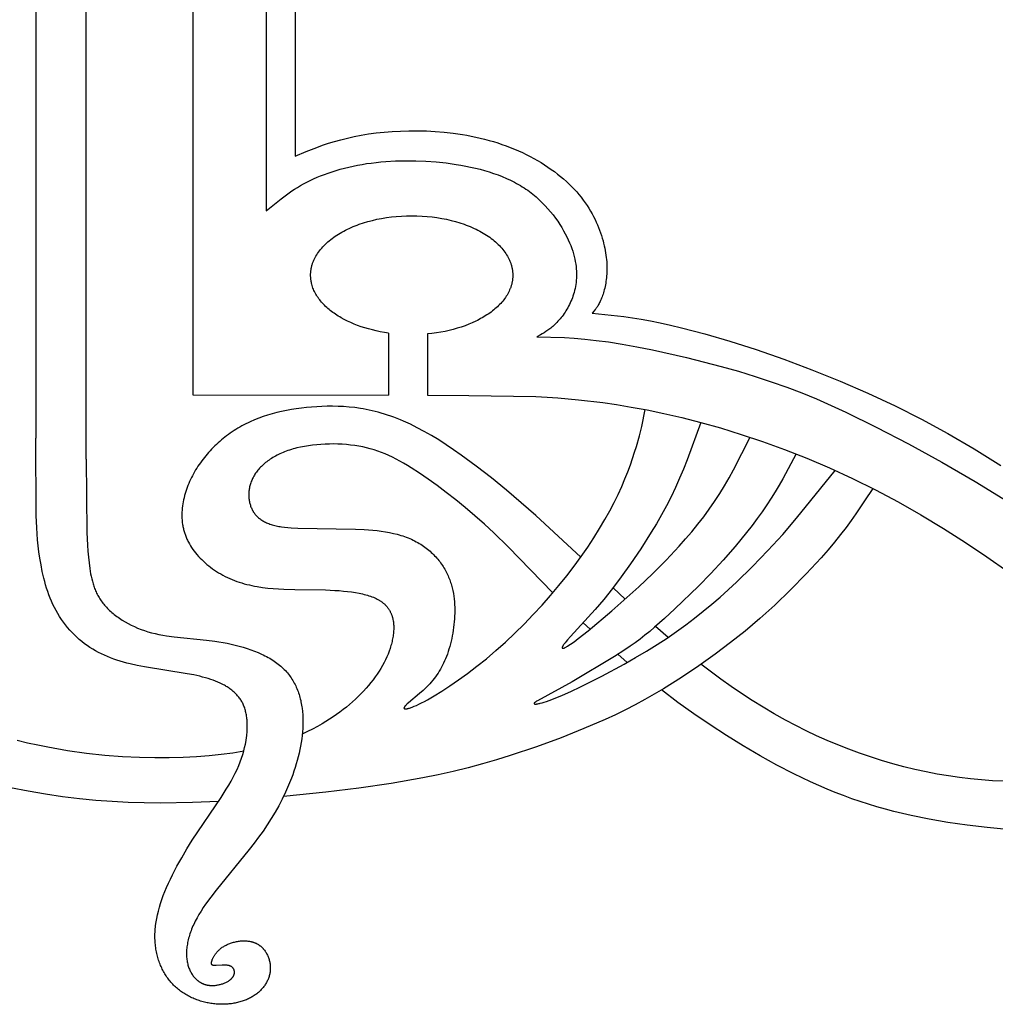
# Model space of a CAD drawing. Extents: x -94 to 287, y 0 to 272.
# Drawn here: x 132 to 169, y 132 to 170 of the extents above; entities that cross this region are included whole.
import ezdxf

# ---------------------------------------------------------------- set-up
doc = ezdxf.new("R2010")
doc.units = 0
doc.header["$MEASUREMENT"] = 0
doc.layers.add('LAYER_1', color=7, linetype='Continuous', true_color=0xffffff)

msp = doc.modelspace()

# ---------------------------------------------------------------- linework, layer by layer
at = {"layer": 'LAYER_1', "color": 5, "true_color": 0x0000ff}
for p, q in [((141.267, 207.126), (141.267, 162.614)), ((142.377, 206.317), (142.377, 164.706)), ((138.456, 205.938), (138.456, 155.571)), ((134.386, 153.115), (134.386, 195.364)), ((132.455, 194.063), (132.455, 153.92)), ((145.94, 157.937), (145.94, 155.563)), ((147.429, 157.905), (147.429, 155.559)), ((138.456, 155.571), (145.94, 155.563)), ((154.985, 147.767), (154.523, 148.198)), ((153.641, 146.614), (153.379, 146.861)), ((156.623, 146.306), (156.143, 146.721)), ((155.066, 145.351), (154.707, 145.658))]:
    msp.add_line(p, q, dxfattribs=at)
for points in [[(142.377, 164.706), (142.786, 164.875), (143.205, 165.038), (143.422, 165.117), (143.646, 165.192), (143.877, 165.264), (144.117, 165.331), (144.368, 165.394), (144.628, 165.451), (144.899, 165.502), (145.179, 165.548), (145.468, 165.587), (145.767, 165.619), (146.075, 165.644), (146.391, 165.662), (146.716, 165.672), (147.048, 165.673), (147.385, 165.665), (147.726, 165.648), (148.07, 165.62), (148.416, 165.581), (148.761, 165.53), (148.933, 165.5), (149.104, 165.467), (149.275, 165.431), (149.445, 165.392), (149.613, 165.349), (149.781, 165.304), (149.946, 165.255), (150.111, 165.204), (150.273, 165.149), (150.434, 165.092), (150.593, 165.032), (150.749, 164.969), (150.903, 164.903), (151.055, 164.835), (151.204, 164.764), (151.35, 164.69), (151.493, 164.614), (151.633, 164.535), (151.77, 164.454), (151.903, 164.371), (152.033, 164.285), (152.159, 164.197), (152.282, 164.108), (152.401, 164.016), (152.517, 163.923), (152.629, 163.828), (152.737, 163.731), (152.842, 163.634), (152.942, 163.534), (153.038, 163.434), (153.131, 163.332), (153.219, 163.23), (153.304, 163.127), (153.384, 163.023), (153.459, 162.918), (153.531, 162.813), (153.599, 162.707), (153.663, 162.602), (153.723, 162.496), (153.779, 162.39), (153.832, 162.285), (153.881, 162.18), (153.927, 162.076), (153.969, 161.972), (154.009, 161.869), (154.045, 161.767), (154.078, 161.666), (154.109, 161.567), (154.137, 161.469), (154.162, 161.373), (154.184, 161.278), (154.205, 161.185), (154.222, 161.094), (154.238, 161.004), (154.251, 160.916), (154.262, 160.83), (154.271, 160.745), (154.278, 160.662), (154.283, 160.58), (154.286, 160.5), (154.288, 160.422), (154.287, 160.345), (154.285, 160.269), (154.281, 160.195), (154.276, 160.122), (154.269, 160.051), (154.261, 159.982), (154.251, 159.913), (154.24, 159.847), (154.229, 159.782), (154.215, 159.718), (154.201, 159.656), (154.187, 159.596), (154.171, 159.538), (154.155, 159.482), (154.138, 159.428), (154.12, 159.375), (154.102, 159.325), (154.084, 159.277), (154.065, 159.231), (154.046, 159.187), (154.028, 159.146), (154.009, 159.107), (153.99, 159.07), (153.971, 159.035), (153.952, 159.002), (153.933, 158.971), (153.914, 158.941), (153.896, 158.913), (153.877, 158.887), (153.858, 158.861), (153.839, 158.837), (153.801, 158.79), (153.726, 158.703), (154.933, 158.566), (155.593, 158.465), (155.947, 158.402), (156.321, 158.328), (156.717, 158.241), (157.134, 158.142), (158.026, 157.908), (158.983, 157.628), (159.994, 157.305), (161.045, 156.94), (162.12, 156.539), (163.198, 156.105), (164.263, 155.645), (165.3, 155.159), (166.315, 154.646), (167.32, 154.099), (168.324, 153.512), (169.337, 152.882)], [(141.267, 162.614), (141.643, 162.922), (141.836, 163.075), (142.036, 163.224), (142.139, 163.297), (142.244, 163.369), (142.352, 163.44), (142.463, 163.509), (142.578, 163.577), (142.695, 163.644), (142.817, 163.709), (142.943, 163.772), (143.072, 163.833), (143.207, 163.892), (143.345, 163.949), (143.487, 164.004), (143.633, 164.056), (143.783, 164.106), (143.936, 164.154), (144.093, 164.199), (144.253, 164.242), (144.417, 164.282), (144.584, 164.319), (144.754, 164.354), (144.926, 164.385), (145.102, 164.414), (145.281, 164.439), (145.462, 164.462), (145.645, 164.481), (145.831, 164.497), (146.208, 164.519), (146.592, 164.528), (146.978, 164.525), (147.367, 164.509), (147.755, 164.481), (148.14, 164.441), (148.52, 164.388), (148.708, 164.357), (148.894, 164.322), (149.078, 164.285), (149.259, 164.244), (149.438, 164.199), (149.614, 164.151), (149.788, 164.099), (149.958, 164.043), (150.125, 163.983), (150.289, 163.919), (150.449, 163.851), (150.606, 163.778), (150.758, 163.701), (150.833, 163.661), (150.906, 163.62), (150.979, 163.577), (151.05, 163.533), (151.121, 163.488), (151.19, 163.442), (151.258, 163.395), (151.325, 163.346), (151.39, 163.296), (151.455, 163.245), (151.518, 163.193), (151.58, 163.141), (151.64, 163.087), (151.7, 163.032), (151.816, 162.921), (151.926, 162.807), (152.032, 162.691), (152.133, 162.573), (152.228, 162.453), (152.319, 162.333), (152.405, 162.212), (152.485, 162.091), (152.561, 161.971), (152.631, 161.852), (152.696, 161.734), (152.756, 161.618), (152.811, 161.504), (152.86, 161.392), (152.905, 161.282), (152.945, 161.175), (152.98, 161.07), (153.011, 160.967), (153.038, 160.866), (153.06, 160.767), (153.079, 160.669), (153.094, 160.574), (153.106, 160.481), (153.114, 160.389), (153.12, 160.3), (153.122, 160.212), (153.121, 160.126), (153.118, 160.041), (153.113, 159.958), (153.105, 159.877), (153.094, 159.798), (153.082, 159.72), (153.067, 159.643), (153.051, 159.569), (153.032, 159.495), (153.012, 159.424), (152.989, 159.354), (152.965, 159.285), (152.94, 159.218), (152.913, 159.152), (152.884, 159.088), (152.854, 159.025), (152.822, 158.964), (152.79, 158.904), (152.756, 158.846), (152.721, 158.789), (152.685, 158.734), (152.648, 158.68), (152.61, 158.627), (152.572, 158.576), (152.534, 158.527), (152.494, 158.479), (152.455, 158.433), (152.415, 158.389), (152.376, 158.346), (152.336, 158.305), (152.296, 158.266), (152.257, 158.229), (152.218, 158.194), (152.179, 158.16), (152.141, 158.128), (152.104, 158.098), (152.066, 158.07), (152.03, 158.043), (151.994, 158.018), (151.958, 157.993), (151.887, 157.949), (151.817, 157.908), (151.749, 157.869), (151.612, 157.798), (152.659, 157.763), (153.038, 157.74), (153.441, 157.706), (153.876, 157.659), (154.349, 157.597), (154.866, 157.516), (155.43, 157.415), (156.034, 157.296), (157.325, 157.007), (158.659, 156.664), (159.317, 156.477), (159.956, 156.282), (160.569, 156.08), (161.16, 155.87), (161.734, 155.65), (162.298, 155.419), (162.858, 155.174), (163.421, 154.916), (164.581, 154.347), (165.812, 153.704), (167.086, 153.004), (168.358, 152.266), (169.585, 151.513)], [(145.94, 157.937), (145.781, 157.961), (145.625, 157.989), (145.472, 158.021), (145.322, 158.056), (145.175, 158.095), (145.031, 158.137), (144.891, 158.182), (144.755, 158.231), (144.622, 158.283), (144.493, 158.338), (144.368, 158.396), (144.248, 158.458), (144.131, 158.521), (144.075, 158.554), (144.02, 158.588), (143.966, 158.622), (143.913, 158.657), (143.861, 158.693), (143.811, 158.729), (143.762, 158.766), (143.714, 158.803), (143.667, 158.841), (143.622, 158.88), (143.578, 158.919), (143.535, 158.959), (143.494, 158.999), (143.454, 159.04), (143.416, 159.081), (143.379, 159.123), (143.343, 159.165), (143.309, 159.208), (143.276, 159.252), (143.245, 159.295), (143.215, 159.34), (143.187, 159.384), (143.161, 159.429), (143.136, 159.475), (143.112, 159.521), (143.09, 159.567), (143.07, 159.614), (143.052, 159.661), (143.035, 159.709), (143.02, 159.757), (143.006, 159.805), (143, 159.829), (142.995, 159.854), (142.99, 159.878), (142.985, 159.902), (142.98, 159.927), (142.977, 159.952), (142.973, 159.976), (142.97, 160.001), (142.968, 160.026), (142.966, 160.051), (142.964, 160.076), (142.963, 160.101), (142.962, 160.126), (142.962, 160.151), (142.962, 160.181), (142.963, 160.21), (142.965, 160.239), (142.967, 160.268), (142.97, 160.297), (142.973, 160.326), (142.977, 160.355), (142.982, 160.384), (142.987, 160.412), (142.993, 160.441), (142.999, 160.469), (143.006, 160.498), (143.014, 160.526), (143.022, 160.554), (143.031, 160.582), (143.04, 160.61), (143.05, 160.637), (143.061, 160.665), (143.072, 160.692), (143.084, 160.72), (143.096, 160.747), (143.108, 160.774), (143.122, 160.801), (143.136, 160.827), (143.15, 160.854), (143.165, 160.881), (143.196, 160.933), (143.23, 160.985), (143.266, 161.036), (143.303, 161.087), (143.343, 161.137), (143.385, 161.186), (143.428, 161.235), (143.474, 161.283), (143.521, 161.33), (143.571, 161.377), (143.622, 161.423), (143.675, 161.468), (143.729, 161.512), (143.786, 161.555), (143.844, 161.598), (143.904, 161.639), (143.966, 161.68), (144.029, 161.72), (144.093, 161.759), (144.16, 161.797), (144.228, 161.834), (144.297, 161.871), (144.368, 161.906), (144.44, 161.94), (144.514, 161.973), (144.589, 162.006), (144.665, 162.037), (144.743, 162.067), (144.822, 162.096), (144.984, 162.151), (145.15, 162.201), (145.322, 162.246), (145.497, 162.287), (145.676, 162.323), (145.86, 162.354), (146.047, 162.379), (146.237, 162.399), (146.43, 162.413), (146.627, 162.422), (146.825, 162.425), (147.024, 162.422), (147.22, 162.413), (147.414, 162.399), (147.604, 162.379), (147.791, 162.354), (147.974, 162.323), (148.154, 162.287), (148.329, 162.246), (148.5, 162.201), (148.667, 162.151), (148.829, 162.096), (148.908, 162.067), (148.985, 162.037), (149.062, 162.006), (149.137, 161.973), (149.211, 161.94), (149.283, 161.906), (149.354, 161.871), (149.423, 161.834), (149.491, 161.797), (149.557, 161.759), (149.622, 161.72), (149.685, 161.68), (149.747, 161.639), (149.807, 161.598), (149.865, 161.555), (149.921, 161.512), (149.976, 161.468), (150.029, 161.423), (150.08, 161.377), (150.129, 161.33), (150.177, 161.283), (150.222, 161.235), (150.266, 161.186), (150.308, 161.137), (150.347, 161.087), (150.385, 161.036), (150.421, 160.985), (150.454, 160.933), (150.486, 160.881), (150.501, 160.854), (150.515, 160.827), (150.529, 160.801), (150.542, 160.774), (150.555, 160.747), (150.567, 160.72), (150.579, 160.692), (150.59, 160.665), (150.6, 160.637), (150.61, 160.61), (150.62, 160.582), (150.628, 160.554), (150.637, 160.526), (150.644, 160.498), (150.651, 160.469), (150.658, 160.441), (150.664, 160.412), (150.669, 160.384), (150.673, 160.355), (150.677, 160.326), (150.681, 160.297), (150.684, 160.268), (150.686, 160.239), (150.687, 160.21), (150.688, 160.181), (150.689, 160.151), (150.688, 160.125), (150.688, 160.098), (150.686, 160.072), (150.685, 160.045), (150.682, 160.019), (150.68, 159.993), (150.676, 159.967), (150.672, 159.941), (150.668, 159.915), (150.663, 159.889), (150.658, 159.863), (150.652, 159.838), (150.646, 159.812), (150.639, 159.787), (150.632, 159.761), (150.624, 159.736), (150.616, 159.711), (150.608, 159.686), (150.599, 159.661), (150.589, 159.636), (150.568, 159.586), (150.546, 159.537), (150.522, 159.488), (150.496, 159.44), (150.469, 159.393), (150.439, 159.345), (150.408, 159.299), (150.375, 159.253), (150.341, 159.207), (150.305, 159.162), (150.267, 159.117), (150.228, 159.073), (150.187, 159.03), (150.144, 158.987), (150.1, 158.944), (150.055, 158.903), (150.008, 158.862), (149.959, 158.821), (149.91, 158.782), (149.858, 158.743), (149.806, 158.704), (149.751, 158.666), (149.696, 158.629), (149.639, 158.593), (149.581, 158.558), (149.522, 158.523), (149.461, 158.489), (149.399, 158.456), (149.336, 158.423), (149.272, 158.391), (149.14, 158.331), (149.003, 158.273), (148.863, 158.219), (148.718, 158.168), (148.568, 158.121), (148.416, 158.078), (148.259, 158.039), (148.099, 158.004), (147.936, 157.973), (147.77, 157.946), (147.601, 157.923), (147.429, 157.905)], [(147.429, 155.559), (149.007, 155.552), (151.576, 155.511), (152.008, 155.49), (152.407, 155.464), (153.202, 155.39), (154.13, 155.278), (154.654, 155.202), (155.219, 155.11), (155.824, 154.999), (156.467, 154.866), (157.15, 154.709), (157.87, 154.524), (158.628, 154.311), (159.418, 154.067), (160.235, 153.793), (161.075, 153.488), (161.931, 153.152), (162.8, 152.783), (163.675, 152.382), (164.551, 151.949), (165.424, 151.483), (166.289, 150.988), (167.145, 150.471), (167.986, 149.935), (168.81, 149.386), (169.613, 148.829)], [(153.285, 149.374), (151.565, 150.968), (150.451, 151.93), (149.875, 152.4), (149.294, 152.851), (148.713, 153.277), (148.425, 153.478), (148.14, 153.67), (147.858, 153.851), (147.579, 154.02), (147.306, 154.178), (147.037, 154.322), (146.775, 154.452), (146.518, 154.568), (146.392, 154.622), (146.268, 154.672), (146.144, 154.719), (146.022, 154.763), (145.901, 154.804), (145.782, 154.842), (145.663, 154.878), (145.546, 154.911), (145.43, 154.941), (145.315, 154.969), (145.201, 154.994), (145.088, 155.017), (144.976, 155.038), (144.865, 155.056), (144.646, 155.087), (144.43, 155.11), (144.218, 155.127), (144.009, 155.136), (143.802, 155.14), (143.597, 155.139), (143.395, 155.134), (143.195, 155.124), (142.997, 155.111), (142.8, 155.094), (142.607, 155.072), (142.415, 155.047), (142.226, 155.017), (142.039, 154.983), (141.855, 154.945), (141.674, 154.902), (141.495, 154.855), (141.32, 154.803), (141.147, 154.746), (140.978, 154.684), (140.812, 154.618), (140.65, 154.546), (140.57, 154.508), (140.491, 154.469), (140.413, 154.429), (140.335, 154.388), (140.259, 154.345), (140.184, 154.301), (140.109, 154.256), (140.036, 154.209), (139.964, 154.161), (139.892, 154.113), (139.822, 154.062), (139.753, 154.011), (139.684, 153.959), (139.617, 153.906), (139.551, 153.851), (139.486, 153.796), (139.423, 153.739), (139.36, 153.681), (139.298, 153.623), (139.238, 153.563), (139.179, 153.502), (139.121, 153.441), (139.064, 153.378), (139.009, 153.315), (138.955, 153.25), (138.902, 153.185), (138.85, 153.119), (138.8, 153.051), (138.751, 152.983), (138.703, 152.915), (138.656, 152.845), (138.612, 152.775), (138.568, 152.704), (138.526, 152.632), (138.485, 152.559), (138.446, 152.486), (138.408, 152.412), (138.372, 152.337), (138.337, 152.262), (138.304, 152.186), (138.273, 152.11), (138.243, 152.033), (138.215, 151.956), (138.19, 151.878), (138.166, 151.801), (138.144, 151.723), (138.124, 151.644), (138.106, 151.566), (138.09, 151.487), (138.076, 151.408), (138.065, 151.33), (138.056, 151.251), (138.049, 151.172), (138.044, 151.093), (138.042, 151.015), (138.042, 150.936), (138.045, 150.858), (138.05, 150.78), (138.058, 150.702), (138.069, 150.625), (138.075, 150.586), (138.082, 150.548), (138.09, 150.51), (138.098, 150.471), (138.107, 150.433), (138.117, 150.395), (138.127, 150.357), (138.138, 150.32), (138.15, 150.282), (138.163, 150.245), (138.176, 150.207), (138.19, 150.17), (138.205, 150.133), (138.221, 150.096), (138.237, 150.059), (138.254, 150.023), (138.272, 149.987), (138.29, 149.951), (138.329, 149.879), (138.371, 149.808), (138.415, 149.738), (138.463, 149.669), (138.512, 149.601), (138.565, 149.534), (138.619, 149.468), (138.676, 149.403), (138.736, 149.339), (138.798, 149.277), (138.862, 149.215), (138.928, 149.155), (138.996, 149.097), (139.066, 149.04), (139.139, 148.984), (139.213, 148.93), (139.289, 148.877), (139.367, 148.826), (139.447, 148.777), (139.529, 148.729), (139.612, 148.683), (139.696, 148.639), (139.783, 148.597), (139.871, 148.557), (139.96, 148.519), (140.05, 148.482), (140.142, 148.448), (140.236, 148.416), (140.33, 148.386), (140.425, 148.358), (140.522, 148.332), (140.62, 148.308), (140.718, 148.287), (140.817, 148.267), (140.917, 148.249), (141.119, 148.217), (141.323, 148.192), (141.529, 148.172), (141.736, 148.157), (141.942, 148.146), (142.354, 148.133), (143.529, 148.118), (143.886, 148.103), (144.055, 148.092), (144.219, 148.078), (144.377, 148.062), (144.529, 148.043), (144.675, 148.021), (144.815, 147.995), (144.947, 147.966), (145.011, 147.951), (145.074, 147.934), (145.134, 147.917), (145.193, 147.899), (145.25, 147.879), (145.305, 147.859), (145.359, 147.838), (145.411, 147.816), (145.461, 147.793), (145.509, 147.769), (145.555, 147.743), (145.577, 147.73), (145.599, 147.717), (145.621, 147.704), (145.642, 147.69), (145.662, 147.676), (145.682, 147.662), (145.702, 147.647), (145.721, 147.632), (145.74, 147.617), (145.758, 147.602), (145.775, 147.586), (145.793, 147.57), (145.809, 147.554), (145.826, 147.537), (145.841, 147.521), (145.857, 147.504), (145.872, 147.486), (145.886, 147.469), (145.9, 147.451), (145.914, 147.433), (145.927, 147.415), (145.94, 147.397), (145.952, 147.378), (145.964, 147.36), (145.975, 147.341), (145.986, 147.321), (145.997, 147.302), (146.007, 147.282), (146.017, 147.262), (146.026, 147.242), (146.035, 147.222), (146.044, 147.201), (146.052, 147.181), (146.06, 147.16), (146.067, 147.139), (146.074, 147.118), (146.081, 147.096), (146.087, 147.075), (146.093, 147.053), (146.099, 147.031), (146.109, 146.986), (146.117, 146.941), (146.124, 146.896), (146.129, 146.849), (146.134, 146.802), (146.136, 146.755), (146.138, 146.707), (146.138, 146.658), (146.137, 146.609), (146.135, 146.56), (146.131, 146.51), (146.126, 146.46), (146.12, 146.409), (146.113, 146.358), (146.105, 146.307), (146.096, 146.255), (146.085, 146.203), (146.074, 146.151), (146.061, 146.098), (146.047, 146.045), (146.032, 145.992), (146.016, 145.939), (145.999, 145.885), (145.962, 145.778), (145.92, 145.669), (145.874, 145.561), (145.824, 145.451), (145.769, 145.342), (145.71, 145.232), (145.647, 145.122), (145.58, 145.013), (145.508, 144.903), (145.432, 144.794), (145.351, 144.685), (145.267, 144.576), (145.178, 144.468), (145.085, 144.361), (144.988, 144.255), (144.887, 144.15), (144.782, 144.046), (144.673, 143.943), (144.561, 143.841), (144.446, 143.741), (144.327, 143.642), (144.205, 143.546), (144.079, 143.451), (143.951, 143.357), (143.819, 143.266), (143.685, 143.177), (143.548, 143.091), (143.409, 143.007), (143.225, 142.901), (143.036, 142.801), (142.842, 142.704), (142.642, 142.611)], [(152.217, 148.006), (150.514, 149.767), (149.96, 150.308), (149.603, 150.637), (149.24, 150.957), (148.874, 151.266), (148.508, 151.563), (148.147, 151.845), (147.793, 152.111), (147.45, 152.357), (147.122, 152.582), (146.811, 152.784), (146.661, 152.877), (146.514, 152.964), (146.37, 153.046), (146.228, 153.122), (146.087, 153.193), (145.947, 153.259), (145.807, 153.32), (145.668, 153.376), (145.528, 153.428), (145.387, 153.474), (145.244, 153.516), (145.099, 153.553), (144.952, 153.586), (144.802, 153.615), (144.648, 153.639), (144.491, 153.659), (144.331, 153.675), (144.17, 153.687), (144.007, 153.694), (143.844, 153.698), (143.68, 153.697), (143.517, 153.692), (143.355, 153.683), (143.194, 153.67), (143.035, 153.653), (142.879, 153.632), (142.726, 153.607), (142.577, 153.578), (142.433, 153.545), (142.362, 153.527), (142.293, 153.508), (142.225, 153.488), (142.159, 153.467), (142.094, 153.445), (142.03, 153.422), (141.968, 153.398), (141.907, 153.374), (141.847, 153.348), (141.789, 153.322), (141.732, 153.295), (141.677, 153.267), (141.623, 153.239), (141.57, 153.209), (141.519, 153.179), (141.469, 153.148), (141.42, 153.117), (141.373, 153.085), (141.328, 153.052), (141.283, 153.019), (141.24, 152.985), (141.199, 152.951), (141.159, 152.916), (141.12, 152.88), (141.083, 152.844), (141.047, 152.808), (141.013, 152.771), (140.98, 152.733), (140.948, 152.696), (140.918, 152.657), (140.889, 152.619), (140.861, 152.58), (140.835, 152.541), (140.811, 152.501), (140.788, 152.462), (140.766, 152.422), (140.745, 152.382), (140.726, 152.341), (140.709, 152.301), (140.692, 152.26), (140.677, 152.219), (140.664, 152.178), (140.651, 152.137), (140.64, 152.096), (140.63, 152.056), (140.622, 152.015), (140.615, 151.974), (140.609, 151.933), (140.604, 151.893), (140.6, 151.852), (140.598, 151.812), (140.597, 151.772), (140.597, 151.733), (140.598, 151.693), (140.6, 151.654), (140.603, 151.616), (140.608, 151.577), (140.613, 151.539), (140.62, 151.502), (140.628, 151.465), (140.637, 151.428), (140.647, 151.392), (140.658, 151.357), (140.67, 151.322), (140.683, 151.288), (140.697, 151.254), (140.711, 151.221), (140.727, 151.189), (140.744, 151.157), (140.762, 151.126), (140.772, 151.111), (140.781, 151.096), (140.791, 151.081), (140.802, 151.066), (140.812, 151.052), (140.823, 151.037), (140.834, 151.023), (140.845, 151.009), (140.857, 150.995), (140.868, 150.981), (140.88, 150.968), (140.893, 150.955), (140.905, 150.941), (140.918, 150.929), (140.932, 150.916), (140.945, 150.903), (140.959, 150.891), (140.973, 150.878), (141.002, 150.854), (141.032, 150.831), (141.064, 150.809), (141.097, 150.787), (141.13, 150.766), (141.166, 150.745), (141.202, 150.726), (141.24, 150.707), (141.279, 150.689), (141.319, 150.672), (141.361, 150.655), (141.404, 150.639), (141.448, 150.624), (141.494, 150.61), (141.541, 150.596), (141.589, 150.583), (141.639, 150.571), (141.69, 150.56), (141.743, 150.55), (141.797, 150.54), (141.853, 150.531), (141.968, 150.515), (142.089, 150.502), (142.214, 150.492), (142.479, 150.477), (144.676, 150.448), (145.01, 150.431), (145.339, 150.405), (145.501, 150.387), (145.661, 150.366), (145.819, 150.342), (145.973, 150.314), (146.124, 150.282), (146.271, 150.246), (146.343, 150.227), (146.414, 150.206), (146.484, 150.184), (146.552, 150.161), (146.619, 150.136), (146.685, 150.11), (146.75, 150.083), (146.814, 150.055), (146.876, 150.026), (146.937, 149.996), (146.997, 149.964), (147.055, 149.932), (147.113, 149.898), (147.169, 149.864), (147.223, 149.828), (147.277, 149.792), (147.329, 149.754), (147.38, 149.716), (147.43, 149.677), (147.479, 149.637), (147.526, 149.597), (147.572, 149.555), (147.617, 149.513), (147.66, 149.47), (147.703, 149.427), (147.744, 149.383), (147.784, 149.338), (147.823, 149.293), (147.86, 149.247), (147.896, 149.201), (147.931, 149.154), (147.965, 149.106), (147.998, 149.059), (148.029, 149.01), (148.059, 148.962), (148.088, 148.913), (148.116, 148.864), (148.142, 148.814), (148.168, 148.764), (148.192, 148.714), (148.215, 148.664), (148.237, 148.613), (148.257, 148.562), (148.277, 148.511), (148.296, 148.46), (148.313, 148.408), (148.33, 148.356), (148.345, 148.304), (148.36, 148.252), (148.373, 148.199), (148.386, 148.147), (148.398, 148.094), (148.418, 147.987), (148.435, 147.881), (148.449, 147.773), (148.459, 147.665), (148.466, 147.557), (148.47, 147.448), (148.472, 147.339), (148.471, 147.229), (148.467, 147.12), (148.461, 147.011), (148.452, 146.901), (148.441, 146.792), (148.428, 146.684), (148.413, 146.577), (148.395, 146.47), (148.376, 146.364), (148.354, 146.26), (148.331, 146.157), (148.306, 146.056), (148.279, 145.956), (148.25, 145.859), (148.22, 145.763), (148.188, 145.67), (148.155, 145.579), (148.121, 145.491), (148.084, 145.406), (148.047, 145.323), (148.007, 145.242), (147.967, 145.164), (147.924, 145.087), (147.879, 145.013), (147.833, 144.94), (147.785, 144.868), (147.735, 144.799), (147.683, 144.731), (147.629, 144.664), (147.573, 144.598), (147.514, 144.533), (147.453, 144.469), (147.391, 144.406), (147.325, 144.343), (147.258, 144.281), (147.123, 144.162), (146.697, 143.802), (146.652, 143.761), (146.632, 143.742), (146.613, 143.724), (146.596, 143.707), (146.581, 143.69), (146.574, 143.682), (146.567, 143.675), (146.561, 143.667), (146.556, 143.66), (146.551, 143.653), (146.548, 143.65), (146.546, 143.647), (146.544, 143.643), (146.542, 143.64), (146.54, 143.637), (146.539, 143.634), (146.537, 143.631), (146.536, 143.628), (146.535, 143.626), (146.534, 143.623), (146.533, 143.621), (146.533, 143.62), (146.532, 143.619), (146.532, 143.617), (146.531, 143.616), (146.531, 143.615), (146.531, 143.614), (146.531, 143.612), (146.53, 143.611), (146.53, 143.61), (146.53, 143.609), (146.53, 143.608), (146.53, 143.607), (146.53, 143.605), (146.53, 143.604), (146.53, 143.603), (146.53, 143.602), (146.53, 143.601), (146.53, 143.6), (146.53, 143.599), (146.53, 143.598), (146.531, 143.597), (146.531, 143.596), (146.531, 143.595), (146.531, 143.594), (146.532, 143.593), (146.532, 143.592), (146.533, 143.592), (146.533, 143.591), (146.534, 143.59), (146.534, 143.589), (146.535, 143.588), (146.535, 143.587), (146.536, 143.587), (146.537, 143.586), (146.537, 143.585), (146.538, 143.584), (146.539, 143.584), (146.54, 143.583), (146.54, 143.582), (146.541, 143.582), (146.542, 143.581), (146.543, 143.581), (146.544, 143.58), (146.545, 143.579), (146.546, 143.579), (146.547, 143.578), (146.548, 143.578), (146.549, 143.577), (146.551, 143.577), (146.552, 143.576), (146.553, 143.576), (146.554, 143.576), (146.556, 143.575), (146.557, 143.575), (146.558, 143.575), (146.56, 143.574), (146.561, 143.574), (146.564, 143.573), (146.567, 143.573), (146.571, 143.572), (146.574, 143.572), (146.577, 143.572), (146.581, 143.572), (146.585, 143.572), (146.589, 143.572), (146.593, 143.572), (146.597, 143.572), (146.601, 143.572), (146.61, 143.573), (146.62, 143.574), (146.63, 143.575), (146.641, 143.577), (146.652, 143.579), (146.664, 143.582), (146.689, 143.587), (146.716, 143.595), (146.745, 143.604), (146.776, 143.614), (146.81, 143.625), (146.845, 143.639), (146.922, 143.67), (147.008, 143.707), (147.101, 143.751), (147.203, 143.801), (147.313, 143.858), (147.431, 143.923), (147.69, 144.073), (147.977, 144.25), (148.288, 144.453), (148.618, 144.681), (148.963, 144.931), (149.319, 145.202), (149.682, 145.492), (150.047, 145.801), (150.41, 146.125), (150.77, 146.464), (151.124, 146.814), (151.471, 147.174), (151.809, 147.541), (152.136, 147.912), (152.45, 148.285), (152.75, 148.658), (153.033, 149.029), (153.301, 149.396), (153.552, 149.759), (153.786, 150.115), (154.004, 150.465), (154.206, 150.807), (154.392, 151.139), (154.561, 151.462), (154.714, 151.773), (154.851, 152.073), (154.975, 152.36), (155.085, 152.635), (155.183, 152.897), (155.27, 153.146), (155.347, 153.382), (155.414, 153.603), (155.526, 154.006), (155.615, 154.365), (155.751, 155.013)], [(157.87, 154.524), (157.353, 153.096), (157.213, 152.741), (157.065, 152.387), (156.908, 152.035), (156.74, 151.684), (156.561, 151.335), (156.373, 150.991), (156.178, 150.652), (155.978, 150.322), (155.578, 149.693), (155.191, 149.121), (154.834, 148.616), (154.499, 148.168), (154.173, 147.758), (153.843, 147.37), (152.894, 146.339), (152.78, 146.211), (152.732, 146.154), (152.689, 146.103), (152.654, 146.056), (152.638, 146.035), (152.625, 146.016), (152.613, 145.997), (152.607, 145.989), (152.603, 145.98), (152.598, 145.972), (152.594, 145.965), (152.59, 145.958), (152.587, 145.951), (152.584, 145.944), (152.583, 145.941), (152.582, 145.938), (152.58, 145.935), (152.58, 145.932), (152.579, 145.929), (152.578, 145.927), (152.577, 145.924), (152.577, 145.922), (152.576, 145.919), (152.576, 145.918), (152.576, 145.917), (152.576, 145.916), (152.576, 145.915), (152.575, 145.914), (152.575, 145.912), (152.575, 145.911), (152.575, 145.91), (152.575, 145.909), (152.575, 145.908), (152.575, 145.907), (152.575, 145.907), (152.576, 145.906), (152.576, 145.905), (152.576, 145.904), (152.576, 145.903), (152.576, 145.902), (152.576, 145.901), (152.577, 145.901), (152.577, 145.9), (152.577, 145.899), (152.578, 145.898), (152.578, 145.898), (152.578, 145.897), (152.579, 145.896), (152.579, 145.896), (152.58, 145.895), (152.58, 145.895), (152.581, 145.894), (152.581, 145.893), (152.582, 145.893), (152.582, 145.892), (152.583, 145.892), (152.584, 145.892), (152.584, 145.891), (152.585, 145.891), (152.586, 145.89), (152.586, 145.89), (152.587, 145.89), (152.588, 145.889), (152.589, 145.889), (152.59, 145.889), (152.59, 145.889), (152.591, 145.888), (152.592, 145.888), (152.593, 145.888), (152.594, 145.888), (152.595, 145.888), (152.596, 145.888), (152.597, 145.887), (152.598, 145.887), (152.599, 145.887), (152.6, 145.887), (152.602, 145.887), (152.603, 145.887), (152.604, 145.887), (152.606, 145.888), (152.609, 145.888), (152.611, 145.888), (152.614, 145.889), (152.617, 145.889), (152.62, 145.89), (152.623, 145.89), (152.626, 145.891), (152.629, 145.892), (152.636, 145.894), (152.643, 145.897), (152.651, 145.899), (152.659, 145.902), (152.667, 145.906), (152.676, 145.91), (152.694, 145.919), (152.714, 145.929), (152.736, 145.941), (152.759, 145.954), (152.784, 145.969), (152.837, 146.002), (152.897, 146.042), (153.035, 146.139), (153.194, 146.258), (153.568, 146.555), (154.48, 147.323), (155.503, 148.239), (156.027, 148.736), (156.546, 149.255), (157.05, 149.792), (157.295, 150.067), (157.533, 150.346), (157.764, 150.629), (157.986, 150.916), (158.2, 151.207), (158.404, 151.501), (158.597, 151.8), (158.781, 152.102), (158.958, 152.406), (159.127, 152.713), (159.765, 153.954)], [(134.386, 153.115), (134.414, 150.316), (134.436, 149.829), (134.452, 149.597), (134.471, 149.372), (134.494, 149.154), (134.522, 148.944), (134.538, 148.842), (134.555, 148.741), (134.574, 148.643), (134.596, 148.546), (134.619, 148.451), (134.646, 148.357), (134.66, 148.311), (134.675, 148.265), (134.691, 148.219), (134.708, 148.174), (134.725, 148.13), (134.744, 148.085), (134.764, 148.041), (134.784, 147.997), (134.806, 147.954), (134.828, 147.911), (134.852, 147.868), (134.877, 147.825), (134.903, 147.783), (134.931, 147.741), (134.959, 147.699), (134.989, 147.658), (135.02, 147.617), (135.053, 147.576), (135.087, 147.536), (135.122, 147.495), (135.159, 147.455), (135.198, 147.415), (135.237, 147.376), (135.278, 147.336), (135.321, 147.297), (135.365, 147.259), (135.41, 147.221), (135.456, 147.183), (135.504, 147.146), (135.553, 147.109), (135.603, 147.073), (135.654, 147.037), (135.707, 147.002), (135.76, 146.968), (135.871, 146.901), (135.985, 146.836), (136.103, 146.775), (136.225, 146.717), (136.351, 146.662), (136.48, 146.611), (136.611, 146.564), (136.746, 146.521), (136.883, 146.482), (137.023, 146.448), (137.164, 146.418), (137.308, 146.391), (137.454, 146.368), (137.75, 146.329), (138.986, 146.205), (139.301, 146.164), (139.459, 146.139), (139.616, 146.111), (139.773, 146.081), (139.929, 146.047), (140.083, 146.011), (140.235, 145.971), (140.385, 145.928), (140.533, 145.882), (140.677, 145.833), (140.818, 145.781), (140.955, 145.725), (141.087, 145.667), (141.152, 145.636), (141.216, 145.605), (141.278, 145.573), (141.339, 145.54), (141.398, 145.506), (141.456, 145.471), (141.513, 145.436), (141.568, 145.399), (141.622, 145.362), (141.674, 145.324), (141.724, 145.285), (141.773, 145.245), (141.821, 145.205), (141.867, 145.164), (141.912, 145.122), (141.955, 145.079), (141.997, 145.035), (142.037, 144.991), (142.076, 144.945), (142.113, 144.899), (142.149, 144.853), (142.184, 144.805), (142.218, 144.757), (142.25, 144.708), (142.281, 144.659), (142.31, 144.609), (142.338, 144.558), (142.365, 144.506), (142.391, 144.454), (142.415, 144.401), (142.438, 144.347), (142.46, 144.293), (142.481, 144.238), (142.501, 144.182), (142.519, 144.126), (142.537, 144.069), (142.553, 144.012), (142.568, 143.954), (142.582, 143.896), (142.594, 143.836), (142.606, 143.777), (142.617, 143.716), (142.626, 143.656), (142.635, 143.594), (142.649, 143.47), (142.659, 143.344), (142.665, 143.217), (142.667, 143.087), (142.665, 142.957), (142.659, 142.825), (142.65, 142.692), (142.637, 142.558), (142.62, 142.423), (142.6, 142.287), (142.577, 142.151), (142.55, 142.014), (142.52, 141.877), (142.487, 141.74), (142.451, 141.603), (142.412, 141.466), (142.37, 141.33), (142.325, 141.193), (142.278, 141.057), (142.228, 140.922), (142.12, 140.653), (142.003, 140.388), (141.878, 140.126), (141.745, 139.871), (141.605, 139.621), (141.458, 139.378), (141.305, 139.139), (141.144, 138.904), (140.976, 138.67), (140.8, 138.435), (140.615, 138.197), (139.351, 136.649), (139.144, 136.378), (138.95, 136.11), (138.859, 135.977), (138.774, 135.845), (138.694, 135.715), (138.62, 135.586), (138.553, 135.46), (138.522, 135.397), (138.493, 135.335), (138.465, 135.274), (138.439, 135.213), (138.414, 135.152), (138.391, 135.092), (138.369, 135.033), (138.349, 134.975), (138.331, 134.917), (138.314, 134.859), (138.298, 134.802), (138.284, 134.746), (138.271, 134.691), (138.26, 134.636), (138.25, 134.582), (138.242, 134.528), (138.234, 134.476), (138.229, 134.424), (138.224, 134.372), (138.221, 134.322), (138.219, 134.272), (138.218, 134.223), (138.218, 134.175), (138.22, 134.127), (138.223, 134.08), (138.227, 134.034), (138.232, 133.989), (138.239, 133.945), (138.246, 133.902), (138.255, 133.859), (138.264, 133.817), (138.275, 133.777), (138.287, 133.737), (138.3, 133.698), (138.313, 133.66), (138.328, 133.622), (138.344, 133.586), (138.36, 133.551), (138.378, 133.517), (138.396, 133.483), (138.415, 133.451), (138.436, 133.42), (138.456, 133.389), (138.478, 133.36), (138.501, 133.332), (138.512, 133.318), (138.524, 133.305), (138.536, 133.291), (138.548, 133.278), (138.56, 133.266), (138.572, 133.253), (138.585, 133.241), (138.598, 133.229), (138.611, 133.218), (138.624, 133.207), (138.637, 133.196), (138.65, 133.185), (138.664, 133.175), (138.678, 133.164), (138.691, 133.155), (138.705, 133.145), (138.719, 133.136), (138.734, 133.127), (138.748, 133.118), (138.763, 133.11), (138.777, 133.102), (138.792, 133.094), (138.807, 133.086), (138.822, 133.079), (138.837, 133.072), (138.853, 133.066), (138.868, 133.059), (138.884, 133.053), (138.899, 133.048), (138.915, 133.042), (138.931, 133.037), (138.947, 133.033), (138.963, 133.028), (138.979, 133.024), (138.995, 133.02), (139.011, 133.017), (139.028, 133.014), (139.044, 133.011), (139.061, 133.008), (139.078, 133.006), (139.094, 133.004), (139.111, 133.003), (139.144, 133), (139.178, 132.999), (139.212, 132.998), (139.246, 132.999), (139.279, 133.001), (139.313, 133.004), (139.346, 133.008), (139.379, 133.012), (139.412, 133.018), (139.445, 133.024), (139.477, 133.031), (139.509, 133.039), (139.541, 133.048), (139.572, 133.057), (139.602, 133.067), (139.632, 133.078), (139.661, 133.09), (139.689, 133.101), (139.717, 133.114), (139.744, 133.127), (139.769, 133.14), (139.794, 133.154), (139.818, 133.169), (139.841, 133.183), (139.863, 133.198), (139.874, 133.206), (139.884, 133.214), (139.894, 133.222), (139.903, 133.23), (139.913, 133.237), (139.922, 133.245), (139.93, 133.254), (139.938, 133.262), (139.946, 133.27), (139.954, 133.278), (139.962, 133.286), (139.969, 133.294), (139.975, 133.303), (139.982, 133.311), (139.988, 133.319), (139.994, 133.328), (139.999, 133.336), (140.005, 133.344), (140.01, 133.353), (140.014, 133.361), (140.019, 133.37), (140.023, 133.378), (140.027, 133.387), (140.03, 133.395), (140.033, 133.403), (140.036, 133.412), (140.039, 133.42), (140.042, 133.429), (140.044, 133.437), (140.046, 133.445), (140.048, 133.454), (140.049, 133.462), (140.05, 133.47), (140.051, 133.478), (140.052, 133.486), (140.052, 133.494), (140.052, 133.502), (140.052, 133.51), (140.052, 133.518), (140.052, 133.526), (140.051, 133.534), (140.05, 133.542), (140.049, 133.549), (140.047, 133.557), (140.046, 133.564), (140.044, 133.572), (140.042, 133.579), (140.039, 133.586), (140.037, 133.593), (140.034, 133.6), (140.031, 133.607), (140.028, 133.614), (140.025, 133.621), (140.021, 133.627), (140.018, 133.634), (140.014, 133.64), (140.01, 133.647), (140.006, 133.653), (140.001, 133.659), (139.997, 133.665), (139.992, 133.67), (139.987, 133.676), (139.982, 133.681), (139.977, 133.687), (139.971, 133.692), (139.966, 133.697), (139.96, 133.701), (139.954, 133.706), (139.948, 133.711), (139.942, 133.715), (139.935, 133.719), (139.929, 133.723), (139.922, 133.727), (139.915, 133.731), (139.908, 133.734), (139.901, 133.737), (139.894, 133.741), (139.887, 133.744), (139.88, 133.747), (139.872, 133.749), (139.864, 133.752), (139.857, 133.754), (139.849, 133.757), (139.841, 133.759), (139.825, 133.763), (139.808, 133.766), (139.792, 133.769), (139.775, 133.772), (139.757, 133.774), (139.74, 133.776), (139.722, 133.777), (139.704, 133.778), (139.686, 133.779), (139.65, 133.78), (139.614, 133.779), (139.578, 133.778), (139.35, 133.761), (139.324, 133.76), (139.311, 133.76), (139.299, 133.76), (139.288, 133.76), (139.277, 133.761), (139.271, 133.761), (139.266, 133.762), (139.261, 133.762), (139.256, 133.763), (139.251, 133.763), (139.246, 133.764), (139.242, 133.765), (139.237, 133.766), (139.233, 133.767), (139.229, 133.769), (139.227, 133.769), (139.225, 133.77), (139.223, 133.771), (139.221, 133.772), (139.219, 133.772), (139.217, 133.773), (139.215, 133.774), (139.214, 133.775), (139.212, 133.776), (139.21, 133.777), (139.208, 133.778), (139.207, 133.779), (139.205, 133.78), (139.204, 133.781), (139.202, 133.782), (139.201, 133.783), (139.199, 133.784), (139.198, 133.785), (139.196, 133.787), (139.195, 133.788), (139.194, 133.789), (139.192, 133.79), (139.191, 133.792), (139.19, 133.793), (139.189, 133.795), (139.188, 133.796), (139.187, 133.798), (139.186, 133.799), (139.185, 133.801), (139.184, 133.802), (139.183, 133.804), (139.182, 133.806), (139.181, 133.807), (139.18, 133.809), (139.179, 133.811), (139.179, 133.813), (139.178, 133.815), (139.177, 133.817), (139.177, 133.819), (139.176, 133.821), (139.176, 133.823), (139.175, 133.825), (139.175, 133.827), (139.174, 133.829), (139.174, 133.832), (139.173, 133.834), (139.173, 133.836), (139.173, 133.839), (139.173, 133.841), (139.173, 133.843), (139.172, 133.848), (139.172, 133.854), (139.172, 133.859), (139.173, 133.865), (139.173, 133.871), (139.174, 133.877), (139.175, 133.883), (139.176, 133.889), (139.177, 133.896), (139.178, 133.903), (139.18, 133.91), (139.183, 133.925), (139.188, 133.94), (139.193, 133.956), (139.198, 133.973), (139.205, 133.991), (139.212, 134.009), (139.22, 134.027), (139.229, 134.046), (139.239, 134.066), (139.25, 134.086), (139.261, 134.106), (139.273, 134.127), (139.286, 134.147), (139.3, 134.168), (139.314, 134.189), (139.33, 134.211), (139.346, 134.232), (139.364, 134.253), (139.382, 134.275), (139.401, 134.296), (139.421, 134.317), (139.442, 134.338), (139.464, 134.359), (139.487, 134.38), (139.51, 134.4), (139.535, 134.42), (139.561, 134.439), (139.587, 134.459), (139.615, 134.477), (139.644, 134.495), (139.673, 134.513), (139.704, 134.53), (139.736, 134.546), (139.768, 134.562), (139.802, 134.577), (139.836, 134.591), (139.871, 134.605), (139.906, 134.618), (139.942, 134.63), (139.979, 134.641), (140.016, 134.652), (140.054, 134.661), (140.092, 134.67), (140.131, 134.678), (140.169, 134.685), (140.208, 134.691), (140.247, 134.696), (140.286, 134.7), (140.325, 134.703), (140.365, 134.705), (140.404, 134.706), (140.442, 134.706), (140.481, 134.705), (140.519, 134.702), (140.558, 134.699), (140.595, 134.694), (140.632, 134.689), (140.669, 134.682), (140.687, 134.678), (140.705, 134.673), (140.723, 134.669), (140.741, 134.664), (140.759, 134.658), (140.776, 134.653), (140.793, 134.647), (140.81, 134.641), (140.827, 134.634), (140.844, 134.627), (140.86, 134.62), (140.876, 134.612), (140.892, 134.605), (140.908, 134.596), (140.924, 134.588), (140.939, 134.579), (140.954, 134.57), (140.969, 134.56), (140.984, 134.55), (140.998, 134.54), (141.012, 134.53), (141.026, 134.519), (141.04, 134.509), (141.054, 134.497), (141.067, 134.486), (141.08, 134.474), (141.093, 134.462), (141.106, 134.45), (141.118, 134.438), (141.13, 134.425), (141.142, 134.412), (141.154, 134.399), (141.165, 134.386), (141.177, 134.372), (141.188, 134.359), (141.198, 134.345), (141.219, 134.316), (141.239, 134.287), (141.258, 134.257), (141.276, 134.226), (141.293, 134.195), (141.309, 134.163), (141.324, 134.131), (141.337, 134.098), (141.35, 134.065), (141.362, 134.032), (141.373, 133.998), (141.383, 133.963), (141.391, 133.929), (141.399, 133.894), (141.405, 133.859), (141.411, 133.824), (141.415, 133.789), (141.418, 133.754), (141.421, 133.718), (141.422, 133.683), (141.421, 133.648), (141.42, 133.613), (141.418, 133.578), (141.415, 133.543), (141.41, 133.508), (141.404, 133.474), (141.398, 133.439), (141.39, 133.405), (141.381, 133.371), (141.372, 133.337), (141.361, 133.304), (141.349, 133.27), (141.336, 133.237), (141.322, 133.205), (141.307, 133.172), (141.291, 133.14), (141.274, 133.108), (141.256, 133.077), (141.237, 133.046), (141.217, 133.015), (141.196, 132.985), (141.174, 132.955), (141.151, 132.925), (141.127, 132.897), (141.103, 132.868), (141.077, 132.84), (141.05, 132.813), (141.023, 132.786), (140.994, 132.76), (140.965, 132.734), (140.934, 132.709), (140.903, 132.684), (140.871, 132.66), (140.838, 132.637), (140.804, 132.614), (140.769, 132.592), (140.734, 132.571), (140.698, 132.55), (140.661, 132.53), (140.623, 132.511), (140.584, 132.493), (140.545, 132.475), (140.505, 132.457), (140.465, 132.441), (140.424, 132.425), (140.382, 132.41), (140.34, 132.396), (140.297, 132.383), (140.254, 132.37), (140.21, 132.358), (140.165, 132.347), (140.12, 132.337), (140.075, 132.327), (140.029, 132.319), (139.983, 132.311), (139.936, 132.304), (139.889, 132.298), (139.841, 132.293), (139.794, 132.288), (139.745, 132.285), (139.697, 132.282), (139.648, 132.28), (139.6, 132.28), (139.55, 132.28), (139.501, 132.281), (139.451, 132.283), (139.402, 132.286), (139.352, 132.29), (139.302, 132.294), (139.252, 132.3), (139.202, 132.306), (139.152, 132.314), (139.102, 132.322), (139.052, 132.331), (139.002, 132.342), (138.953, 132.353), (138.903, 132.365), (138.854, 132.377), (138.805, 132.391), (138.756, 132.406), (138.707, 132.421), (138.659, 132.438), (138.611, 132.455), (138.563, 132.473), (138.516, 132.492), (138.469, 132.512), (138.422, 132.532), (138.376, 132.554), (138.331, 132.576), (138.286, 132.6), (138.242, 132.624), (138.198, 132.649), (138.155, 132.675), (138.112, 132.701), (138.07, 132.729), (138.029, 132.757), (137.989, 132.787), (137.949, 132.817), (137.91, 132.848), (137.872, 132.879), (137.834, 132.912), (137.797, 132.945), (137.761, 132.979), (137.726, 133.014), (137.692, 133.05), (137.658, 133.086), (137.625, 133.123), (137.593, 133.161), (137.561, 133.2), (137.531, 133.24), (137.501, 133.28), (137.472, 133.321), (137.444, 133.362), (137.416, 133.405), (137.39, 133.448), (137.364, 133.492), (137.339, 133.536), (137.315, 133.581), (137.292, 133.627), (137.27, 133.673), (137.248, 133.721), (137.228, 133.768), (137.208, 133.817), (137.189, 133.866), (137.171, 133.916), (137.154, 133.966), (137.138, 134.017), (137.123, 134.068), (137.108, 134.12), (137.095, 134.173), (137.082, 134.227), (137.071, 134.281), (137.06, 134.335), (137.051, 134.391), (137.042, 134.447), (137.035, 134.503), (137.028, 134.56), (137.023, 134.618), (137.019, 134.677), (137.016, 134.736), (137.013, 134.796), (137.012, 134.856), (137.013, 134.917), (137.014, 134.979), (137.016, 135.042), (137.02, 135.105), (137.025, 135.169), (137.031, 135.233), (137.038, 135.298), (137.056, 135.431), (137.08, 135.566), (137.108, 135.704), (137.142, 135.845), (137.181, 135.989), (137.226, 136.135), (137.277, 136.285), (137.332, 136.437), (137.393, 136.591), (137.458, 136.747), (137.528, 136.906), (137.602, 137.066), (137.681, 137.227), (137.85, 137.554), (138.034, 137.885), (138.231, 138.217), (138.439, 138.551), (139.538, 140.188), (139.738, 140.502), (139.831, 140.658), (139.919, 140.811), (140.002, 140.963), (140.079, 141.113), (140.149, 141.261), (140.213, 141.407), (140.271, 141.551), (140.322, 141.692), (140.367, 141.831), (140.407, 141.967), (140.441, 142.1), (140.47, 142.23), (140.494, 142.358), (140.513, 142.481), (140.52, 142.542), (140.527, 142.602), (140.532, 142.661), (140.536, 142.719), (140.539, 142.776), (140.541, 142.832), (140.542, 142.888), (140.542, 142.942), (140.541, 142.995), (140.539, 143.047), (140.536, 143.099), (140.532, 143.149), (140.527, 143.198), (140.521, 143.246), (140.515, 143.293), (140.507, 143.339), (140.499, 143.384), (140.489, 143.428), (140.479, 143.472), (140.468, 143.514), (140.456, 143.555), (140.443, 143.596), (140.429, 143.635), (140.415, 143.674), (140.399, 143.712), (140.383, 143.748), (140.366, 143.785), (140.348, 143.82), (140.329, 143.855), (140.309, 143.888), (140.289, 143.922), (140.267, 143.954), (140.245, 143.986), (140.222, 144.017), (140.198, 144.047), (140.173, 144.077), (140.147, 144.106), (140.121, 144.134), (140.094, 144.162), (140.065, 144.189), (140.037, 144.216), (140.007, 144.242), (139.976, 144.267), (139.945, 144.292), (139.913, 144.317), (139.88, 144.341), (139.846, 144.365), (139.811, 144.388), (139.776, 144.411), (139.74, 144.433), (139.703, 144.455), (139.665, 144.476), (139.626, 144.497), (139.586, 144.517), (139.505, 144.557), (139.419, 144.595), (139.331, 144.631), (139.239, 144.666), (139.143, 144.699), (139.044, 144.731), (138.941, 144.761), (138.834, 144.79), (138.724, 144.818), (138.493, 144.869), (138.247, 144.916), (136.61, 145.178), (136.336, 145.232), (136.07, 145.292), (135.939, 145.324), (135.81, 145.359), (135.684, 145.397), (135.559, 145.436), (135.436, 145.478), (135.315, 145.522), (135.196, 145.57), (135.079, 145.62), (134.964, 145.673), (134.851, 145.73), (134.741, 145.789), (134.632, 145.852), (134.526, 145.919), (134.421, 145.989), (134.319, 146.064), (134.22, 146.142), (134.122, 146.223), (134.027, 146.308), (133.935, 146.397), (133.845, 146.489), (133.758, 146.584), (133.674, 146.682), (133.593, 146.783), (133.515, 146.887), (133.44, 146.994), (133.368, 147.103), (133.299, 147.215), (133.234, 147.33), (133.172, 147.447), (133.114, 147.566), (133.059, 147.687), (133.007, 147.81), (132.959, 147.934), (132.915, 148.06), (132.873, 148.187), (132.834, 148.315), (132.798, 148.443), (132.765, 148.571), (132.706, 148.828), (132.657, 149.082), (132.615, 149.332), (132.58, 149.575), (132.552, 149.81), (132.529, 150.039), (132.51, 150.265), (132.496, 150.492), (132.476, 150.959), (132.455, 153.92)], [(161.522, 153.316), (161.01, 152.362), (160.87, 152.119), (160.723, 151.873), (160.567, 151.623), (160.401, 151.368), (160.222, 151.109), (160.032, 150.846), (159.833, 150.581), (159.625, 150.314), (159.186, 149.78), (158.726, 149.255), (158.254, 148.747), (157.782, 148.263), (156.888, 147.397), (156.487, 147.026), (156.109, 146.692), (155.925, 146.536), (155.74, 146.387), (155.555, 146.243), (155.366, 146.103), (155.172, 145.966), (154.974, 145.832), (154.57, 145.572), (152.959, 144.612), (151.636, 143.886), (151.599, 143.864), (151.582, 143.853), (151.567, 143.843), (151.553, 143.834), (151.541, 143.825), (151.535, 143.821), (151.53, 143.816), (151.526, 143.812), (151.521, 143.808), (151.519, 143.807), (151.517, 143.805), (151.516, 143.803), (151.514, 143.801), (151.512, 143.799), (151.511, 143.798), (151.51, 143.796), (151.508, 143.794), (151.508, 143.793), (151.507, 143.792), (151.507, 143.792), (151.506, 143.791), (151.506, 143.79), (151.505, 143.789), (151.505, 143.788), (151.504, 143.788), (151.504, 143.787), (151.504, 143.786), (151.503, 143.785), (151.503, 143.785), (151.503, 143.784), (151.503, 143.783), (151.502, 143.782), (151.502, 143.782), (151.502, 143.781), (151.502, 143.78), (151.502, 143.78), (151.502, 143.779), (151.502, 143.778), (151.502, 143.778), (151.502, 143.777), (151.502, 143.776), (151.502, 143.776), (151.502, 143.775), (151.502, 143.774), (151.502, 143.774), (151.503, 143.773), (151.503, 143.773), (151.503, 143.772), (151.503, 143.772), (151.504, 143.771), (151.504, 143.77), (151.504, 143.77), (151.505, 143.769), (151.505, 143.769), (151.506, 143.768), (151.506, 143.768), (151.507, 143.767), (151.507, 143.767), (151.508, 143.766), (151.508, 143.766), (151.509, 143.765), (151.51, 143.765), (151.511, 143.765), (151.511, 143.764), (151.512, 143.764), (151.513, 143.763), (151.514, 143.763), (151.515, 143.763), (151.515, 143.762), (151.516, 143.762), (151.517, 143.761), (151.518, 143.761), (151.519, 143.761), (151.52, 143.76), (151.521, 143.76), (151.524, 143.76), (151.526, 143.759), (151.529, 143.759), (151.531, 143.758), (151.534, 143.758), (151.537, 143.757), (151.54, 143.757), (151.543, 143.757), (151.546, 143.757), (151.553, 143.757), (151.561, 143.757), (151.569, 143.757), (151.577, 143.757), (151.586, 143.758), (151.596, 143.759), (151.606, 143.76), (151.628, 143.763), (151.652, 143.767), (151.679, 143.772), (151.707, 143.779), (151.739, 143.786), (151.808, 143.805), (151.888, 143.828), (151.977, 143.857), (152.078, 143.892), (152.31, 143.981), (152.589, 144.097), (152.913, 144.242), (153.277, 144.414), (154.087, 144.821), (154.952, 145.287), (155.383, 145.532), (155.802, 145.781), (156.202, 146.03), (156.583, 146.279), (156.948, 146.53), (157.3, 146.783), (157.64, 147.041), (157.97, 147.303), (158.293, 147.571), (158.612, 147.846), (159.24, 148.42), (159.852, 149.017), (160.442, 149.628), (161.004, 150.244), (161.534, 150.859), (163.009, 152.69)], [(164.448, 152.001), (164.137, 151.52), (163.805, 151.025), (163.624, 150.77), (163.43, 150.506), (163.219, 150.233), (162.99, 149.95), (162.741, 149.654), (162.474, 149.35), (161.902, 148.73), (161.303, 148.117), (160.706, 147.541), (160.133, 147.022), (159.573, 146.549), (159.009, 146.104), (158.422, 145.666), (157.799, 145.222), (157.141, 144.777), (156.451, 144.341), (156.097, 144.13), (155.736, 143.925), (155.37, 143.728), (154.996, 143.537), (154.615, 143.351), (154.224, 143.17), (153.407, 142.817), (152.533, 142.47), (151.594, 142.123), (150.592, 141.786), (150.069, 141.624), (149.531, 141.468), (148.979, 141.32), (148.415, 141.182), (147.838, 141.054), (147.249, 140.936), (146.042, 140.726), (144.802, 140.546), (143.539, 140.391), (141.925, 140.222)], [(169.442, 140.804), (169.026, 140.825), (168.607, 140.855), (168.186, 140.896), (167.763, 140.947), (167.339, 141.009), (166.913, 141.082), (166.487, 141.165), (166.061, 141.259), (165.636, 141.363), (165.211, 141.477), (164.787, 141.601), (164.366, 141.735), (163.946, 141.878), (163.529, 142.031), (163.116, 142.193), (162.706, 142.365), (162.299, 142.546), (161.898, 142.735), (161.501, 142.934), (161.109, 143.141), (160.679, 143.382), (160.256, 143.632), (159.841, 143.891), (159.433, 144.158), (159.034, 144.431), (158.642, 144.71), (157.882, 145.28)], [(169.585, 138.966), (168.814, 139.04), (168.056, 139.129), (167.318, 139.234), (166.608, 139.356), (165.921, 139.494), (165.255, 139.652), (164.928, 139.738), (164.604, 139.83), (164.283, 139.928), (163.964, 140.031), (163.647, 140.14), (163.331, 140.256), (163.016, 140.378), (162.7, 140.506), (162.066, 140.784), (161.427, 141.089), (160.784, 141.421), (160.139, 141.777), (159.497, 142.154), (158.859, 142.55), (158.228, 142.962), (157.609, 143.386), (157.002, 143.822), (156.375, 144.295)], [(140.403, 141.95), (139.984, 141.882), (139.544, 141.823), (139.081, 141.774), (138.595, 141.737), (138.087, 141.711), (137.556, 141.698), (137.003, 141.698), (136.426, 141.712), (135.777, 141.744), (135.1, 141.795), (134.398, 141.87), (133.67, 141.972), (132.916, 142.103), (132.53, 142.18), (132.138, 142.267), (131.74, 142.362)], [(139.44, 140.037), (138.448, 139.995), (137.217, 139.974), (136.605, 139.979), (135.994, 139.997), (135.378, 140.028), (134.757, 140.074), (134.126, 140.135), (133.484, 140.213), (132.829, 140.309), (132.162, 140.422), (131.487, 140.552)]]:
    msp.add_lwpolyline(points, dxfattribs=at)

doc.saveas('drawing.dxf')
